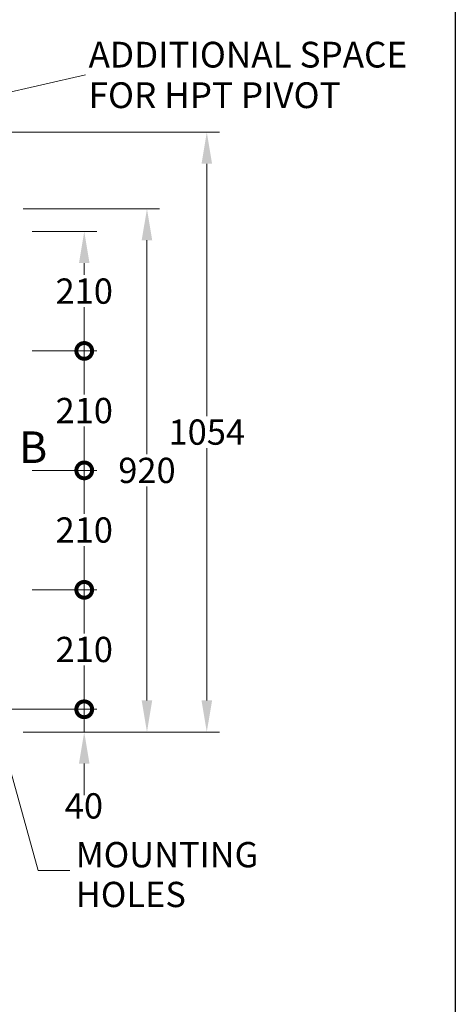
# Model space of a CAD drawing. Units: millimetres. Extents: x 345 to 4644, y 43 to 6053.
# Drawn here: x 1760 to 2527, y 1803 to 3534 of the extents above; entities that cross this region are included whole.
import ezdxf

# ---------------------------------------------------------------- set-up
doc = ezdxf.new("R2010")
doc.units = ezdxf.units.MM
doc.header["$LTSCALE"] = 22.222222
for name, color, linetype, lineweight in [('Dimensions(Hillmar_metric)', 7, 'Continuous', 13), ('Sketch Geometry(Hillmar_metric)', 7, 'Continuous', 25), ('Symbols(Hillmar_metric)', 7, 'Continuous', 18)]:
    doc.layers.add(name, color=color, linetype=linetype, lineweight=lineweight)
doc.styles.add('Hillmar_metric_Dimensions', font='arial.ttf')
doc.styles.add('Hillmar_metric_parts_list', font='arial.ttf')
doc.dimstyles.new('DEFAULT-ISO-Method 1b-Hillmar_metric', dxfattribs={"dimscale": 22.222222, "dimtxt": 2, "dimasz": 2.5, "dimexe": 1, "dimexo": 1, "dimgap": 0.25, "dimtad": 1, "dimtih": 1, "dimtoh": 1, "dimrnd": 1e-08, "dimdsep": 46, "dimtxsty": 'Hillmar_metric_Dimensions', "dimcen": 0.09, "dimdle": 8, "dimclrd": 7, "dimclre": 7, "dimclrt": 7, "dimazin": 2, "dimtfac": 0.75, "dimtmove": 0, "dimatfit": 3, "dimfxl": 1, "dimtolj": 1, "dimlwd": 9, "dimlwe": 9, "dimarcsym": 0})
doc.dimstyles.new('DEFAULT-ISO-Method 1b-Hillmar_metric$7', dxfattribs={"dimscale": 22.222222, "dimtxt": 2, "dimasz": 2.5, "dimexe": 1, "dimexo": 1, "dimgap": 0.25, "dimtad": 1, "dimtih": 1, "dimtoh": 1, "dimrnd": 1e-08, "dimdsep": 46, "dimtxsty": 'Hillmar_metric_Dimensions', "dimcen": 0.09, "dimdle": 8, "dimclrd": 7, "dimclre": 7, "dimclrt": 7, "dimazin": 2, "dimtfac": 0.75, "dimtmove": 0, "dimatfit": 3, "dimfxl": 1, "dimtolj": 1, "dimlwd": 15, "dimlwe": 9, "dimarcsym": 0})

# ---------------------------------------------------------------- blocks, each defined once
blk = doc.blocks.new('*D30')
at = {"layer": 'Defpoints', "color": 0, "linetype": 'Continuous', "transparency": 16777216}
for p in [(1096.1, 3336.1), (1743.8, 2281.6), (2089.5, 2281.6)]:
    blk.add_point(p, dxfattribs=at)
at = {"layer": 'Dimensions(Hillmar_metric)', "color": 7, "linetype": 'Continuous', "lineweight": 9, "transparency": 16777216}
for p, q in [((1118.3, 3336.1), (2111.7, 3336.1)), ((2089.5, 3280.6), (2089.5, 2837.1)), ((2089.5, 2337.2), (2089.5, 2780.6)), ((1766, 2281.6), (2111.7, 2281.6))]:
    blk.add_line(p, q, dxfattribs=at)
at = {"layer": 'Dimensions(Hillmar_metric)', "color": 7, "linetype": 'Continuous', "transparency": 16777216}
for points in [[(2080.2, 3280.6), (2098.8, 3280.6), (2089.5, 3336.1)], [(2080.2, 2337.2), (2098.8, 2337.2), (2089.5, 2281.6)]]:
    blk.add_solid(points, dxfattribs=at)
at = {"layer": 'Dimensions(Hillmar_metric)', "color": 7, "linetype": 'Continuous', "lineweight": 13, "transparency": 16777216, "insert": (2089.5, 2808.9), "char_height": 44.44, "attachment_point": 5, "style": 'Hillmar_metric_Dimensions'}
blk.add_mtext('\\A1;1054', dxfattribs=at)
blk = doc.blocks.new('*D31')
at = {"layer": 'Defpoints', "color": 0, "linetype": 'Continuous', "transparency": 16777216}
for p in [(1743.8, 3201.6), (1743.8, 2281.6), (1984.2, 2281.6)]:
    blk.add_point(p, dxfattribs=at)
at = {"layer": 'Dimensions(Hillmar_metric)', "color": 7, "linetype": 'Continuous', "lineweight": 9, "transparency": 16777216}
for p, q in [((1766, 3201.6), (2006.4, 3201.6)), ((1984.2, 3146.1), (1984.2, 2769.9)), ((1984.2, 2337.2), (1984.2, 2713.4)), ((1766, 2281.6), (2006.4, 2281.6))]:
    blk.add_line(p, q, dxfattribs=at)
at = {"layer": 'Dimensions(Hillmar_metric)', "color": 7, "linetype": 'Continuous', "transparency": 16777216}
for points in [[(1974.9, 3146.1), (1993.4, 3146.1), (1984.2, 3201.6)], [(1974.9, 2337.2), (1993.4, 2337.2), (1984.2, 2281.6)]]:
    blk.add_solid(points, dxfattribs=at)
at = {"layer": 'Dimensions(Hillmar_metric)', "color": 7, "linetype": 'Continuous', "lineweight": 13, "transparency": 16777216, "insert": (1984.2, 2741.6), "char_height": 44.44, "attachment_point": 5, "style": 'Hillmar_metric_Dimensions'}
blk.add_mtext('\\A1;920', dxfattribs=at)
blk = doc.blocks.new('_DotSmall')
at = {"color": 0, "linetype": 'ByBlock', "const_width": 0.5}
blk.add_lwpolyline([(-0.0625, 0, 1), (0.0625, 0, 1)], format="xyb", close=True, dxfattribs=at)
blk = doc.blocks.new('*D33')
at = {"layer": 'Defpoints', "color": 0, "linetype": 'Continuous', "transparency": 16777216}
for p in [(1760.1, 3161.6), (1873.8, 3161.6), (1760.1, 2951.6)]:
    blk.add_point(p, dxfattribs=at)
at = {"layer": 'Dimensions(Hillmar_metric)', "color": 7, "linetype": 'Continuous', "lineweight": 9, "transparency": 16777216}
for p, q in [((1782.3, 3161.6), (1896, 3161.6)), ((1873.8, 3106.1), (1873.8, 3085.1)), ((1873.8, 2951.6), (1873.8, 3028.6)), ((1782.3, 2951.6), (1896, 2951.6))]:
    blk.add_line(p, q, dxfattribs=at)
at = {"layer": 'Dimensions(Hillmar_metric)', "color": 7, "linetype": 'Continuous', "transparency": 16777216}
blk.add_solid([(1864.5, 3106.1), (1883, 3106.1), (1873.8, 3161.6)], dxfattribs=at)
at = {"layer": 'Dimensions(Hillmar_metric)', "color": 7, "linetype": 'Continuous', "lineweight": 9, "transparency": 16777216, "xscale": 55.55555555555556, "yscale": 55.55555555555556, "zscale": 55.55555555555556, "rotation": 270}
blk.add_blockref('_DotSmall', (1873.8, 2951.6), dxfattribs=at)
at = {"layer": 'Dimensions(Hillmar_metric)', "color": 7, "linetype": 'Continuous', "lineweight": 13, "transparency": 16777216, "insert": (1873.8, 3056.8), "char_height": 44.44, "attachment_point": 5, "style": 'Hillmar_metric_Dimensions'}
blk.add_mtext('\\A1;210', dxfattribs=at)
blk = doc.blocks.new('*D35')
at = {"layer": 'Defpoints', "color": 0, "linetype": 'Continuous', "transparency": 16777216}
for p in [(1760.1, 2951.6), (1873.8, 2951.6), (1760.1, 2741.6)]:
    blk.add_point(p, dxfattribs=at)
at = {"layer": 'Dimensions(Hillmar_metric)', "color": 7, "linetype": 'Continuous', "lineweight": 9, "transparency": 16777216}
for p, q in [((1782.3, 2951.6), (1896, 2951.6)), ((1873.8, 2951.6), (1873.8, 2875.1)), ((1873.8, 2741.6), (1873.8, 2818.6)), ((1782.3, 2741.6), (1896, 2741.6))]:
    blk.add_line(p, q, dxfattribs=at)
at = {"layer": 'Dimensions(Hillmar_metric)', "color": 7, "linetype": 'Continuous', "lineweight": 9, "transparency": 16777216, "xscale": 55.55555555555556, "yscale": 55.55555555555556, "zscale": 55.55555555555556}
for p, rotation in [((1873.8, 2951.6), 90), ((1873.8, 2741.6), 270)]:
    blk.add_blockref('_DotSmall', p, dxfattribs=dict(at, rotation=rotation))
at = {"layer": 'Dimensions(Hillmar_metric)', "color": 7, "linetype": 'Continuous', "lineweight": 13, "transparency": 16777216, "insert": (1873.8, 2846.8), "char_height": 44.44, "attachment_point": 5, "style": 'Hillmar_metric_Dimensions'}
blk.add_mtext('\\A1;210', dxfattribs=at)
blk = doc.blocks.new('*D36')
at = {"layer": 'Defpoints', "color": 0, "linetype": 'Continuous', "transparency": 16777216}
for p in [(1760.1, 2741.6), (1873.8, 2741.6), (1760.1, 2531.6)]:
    blk.add_point(p, dxfattribs=at)
at = {"layer": 'Dimensions(Hillmar_metric)', "color": 7, "linetype": 'Continuous', "lineweight": 9, "transparency": 16777216}
for p, q in [((1782.3, 2741.6), (1896, 2741.6)), ((1873.8, 2741.6), (1873.8, 2665.1)), ((1873.8, 2531.6), (1873.8, 2608.6)), ((1782.3, 2531.6), (1896, 2531.6))]:
    blk.add_line(p, q, dxfattribs=at)
at = {"layer": 'Dimensions(Hillmar_metric)', "color": 7, "linetype": 'Continuous', "lineweight": 9, "transparency": 16777216, "xscale": 55.55555555555556, "yscale": 55.55555555555556, "zscale": 55.55555555555556}
for p, rotation in [((1873.8, 2741.6), 90), ((1873.8, 2531.6), 270)]:
    blk.add_blockref('_DotSmall', p, dxfattribs=dict(at, rotation=rotation))
at = {"layer": 'Dimensions(Hillmar_metric)', "color": 7, "linetype": 'Continuous', "lineweight": 13, "transparency": 16777216, "insert": (1873.8, 2636.8), "char_height": 44.44, "attachment_point": 5, "style": 'Hillmar_metric_Dimensions'}
blk.add_mtext('\\A1;210', dxfattribs=at)
blk = doc.blocks.new('*D37')
at = {"layer": 'Defpoints', "color": 0, "linetype": 'Continuous', "transparency": 16777216}
for p in [(1760.1, 2531.6), (1873.8, 2531.6), (1713.8, 2321.6)]:
    blk.add_point(p, dxfattribs=at)
at = {"layer": 'Dimensions(Hillmar_metric)', "color": 7, "linetype": 'Continuous', "lineweight": 9, "transparency": 16777216}
for p, q in [((1782.3, 2531.6), (1896, 2531.6)), ((1873.8, 2531.6), (1873.8, 2455.1)), ((1873.8, 2321.6), (1873.8, 2398.6)), ((1736, 2321.6), (1896, 2321.6))]:
    blk.add_line(p, q, dxfattribs=at)
at = {"layer": 'Dimensions(Hillmar_metric)', "color": 7, "linetype": 'Continuous', "lineweight": 9, "transparency": 16777216, "xscale": 55.55555555555556, "yscale": 55.55555555555556, "zscale": 55.55555555555556}
for p, rotation in [((1873.8, 2531.6), 90), ((1873.8, 2321.6), 270)]:
    blk.add_blockref('_DotSmall', p, dxfattribs=dict(at, rotation=rotation))
at = {"layer": 'Dimensions(Hillmar_metric)', "color": 7, "linetype": 'Continuous', "lineweight": 13, "transparency": 16777216, "insert": (1873.8, 2426.8), "char_height": 44.44, "attachment_point": 5, "style": 'Hillmar_metric_Dimensions'}
blk.add_mtext('\\A1;210', dxfattribs=at)
blk = doc.blocks.new('*D38')
at = {"layer": 'Defpoints', "color": 0, "linetype": 'Continuous', "transparency": 16777216}
for p in [(1713.8, 2321.6), (1873.7, 2321.6), (1743.8, 2281.6)]:
    blk.add_point(p, dxfattribs=at)
at = {"layer": 'Dimensions(Hillmar_metric)', "color": 7, "linetype": 'Continuous', "lineweight": 9, "transparency": 16777216}
for p, q in [((1873.7, 2321.6), (1873.7, 2377.2)), ((1736, 2321.6), (1896, 2321.6)), ((1873.7, 2281.6), (1873.7, 2321.6)), ((1766, 2281.6), (1896, 2281.6)), ((1873.7, 2226.1), (1873.7, 2170.5))]:
    blk.add_line(p, q, dxfattribs=at)
at = {"layer": 'Dimensions(Hillmar_metric)', "color": 7, "linetype": 'Continuous', "transparency": 16777216}
blk.add_solid([(1864.5, 2226.1), (1883, 2226.1), (1873.7, 2281.6)], dxfattribs=at)
at = {"layer": 'Dimensions(Hillmar_metric)', "color": 7, "linetype": 'Continuous', "lineweight": 9, "transparency": 16777216, "xscale": 55.55555555555556, "yscale": 55.55555555555556, "zscale": 55.55555555555556, "rotation": 270}
blk.add_blockref('_DotSmall', (1873.7, 2321.6), dxfattribs=at)
at = {"layer": 'Dimensions(Hillmar_metric)', "color": 7, "linetype": 'Continuous', "lineweight": 13, "transparency": 16777216, "insert": (1873.2, 2151.8), "char_height": 44.44, "attachment_point": 5, "style": 'Hillmar_metric_Dimensions'}
blk.add_mtext('\\A1;40', dxfattribs=at)

msp = doc.modelspace()

# ---------------------------------------------------------------- linework, layer by layer
at = {"layer": 'Sketch Geometry(Hillmar_metric)'}
msp.add_line((2526.995, 3571.952), (2526.995, 549.864), dxfattribs=at)

# ---------------------------------------------------------------- texts
at = {"layer": 'Symbols(Hillmar_metric)', "color": 7, "attachment_point": 4, "line_spacing_factor": 0.944221, "style": 'Hillmar_metric_Dimensions'}
for s, insert, char_height, width in [('{\\fArial|b0|i0;\\H45.2937;ADDITIONAL SPACE\\PFOR HPT PIVOT}', (1881.463, 3436.799), 45.2937, 611.94833), ('{\\fArial|b0|i0;\\H44.4444;MOUNTING \\P\\fArial|b0|i0;\\H44.4444;HOLES}', (1858.783, 2031.08), 44.44445, 355.31844)]:
    msp.add_mtext(s, dxfattribs=dict(at, insert=insert, char_height=char_height, width=width))
at = {"layer": 'Symbols(Hillmar_metric)', "insert": (1758.876, 2810.108), "char_height": 55.55556, "attachment_point": 1, "line_spacing_factor": 0.25, "style": 'Hillmar_metric_parts_list'}
msp.add_mtext('{\\fArial|b0|i0;\\H55.5556;B\\P}', dxfattribs=at)

# ---------------------------------------------------------------- dimensions: what is measured, and where the dimension line sits
at = {"layer": 'Dimensions(Hillmar_metric)', "color": 7, "linetype": 'Continuous', "lineweight": 13}
for base, p1, p2, angle, override, picture, middle in [((2089.506179802, 2281.617355735), (1096.073208976, 3336.117355735), (1743.773208976, 2281.617355735), 270, {"dimgap": 0.25, "dimdec": 0, "dimtol": 0, "dimlim": 0, "dimtp": 0, "dimtm": 0, "dimtdec": 2, "dimtofl": 0, "dimatfit": 1}, '*D30', (2089.506179802, 2808.867355735)), ((1984.185, 2281.617), (1743.773, 3201.617), (1743.773, 2281.617), 270, {"dimgap": 0.25, "dimdec": 2, "dimtol": 0, "dimlim": 0, "dimtp": 0, "dimtm": 0, "dimtdec": 2, "dimtofl": 0, "dimatfit": 1}, '*D31', (1984.185, 2741.617)), ((1873.773, 3161.617), (1760.107, 2951.617), (1760.107, 3161.617), 90, {"dimgap": 0.25, "dimdec": 2, "dimblk1": 'DotSmall', "dimsah": 1, "dimdle": 0, "dimtol": 0, "dimlim": 0, "dimtp": 0, "dimtm": 0, "dimtdec": 2, "dimtofl": 0, "dimatfit": 1}, '*D33', (1873.773, 3056.817)), ((1873.773, 2951.617), (1760.107, 2741.617), (1760.107, 2951.617), 90, {"dimgap": 0.25, "dimdec": 2, "dimblk1": 'DotSmall', "dimblk2": 'DotSmall', "dimsah": 1, "dimdle": 0, "dimtol": 0, "dimlim": 0, "dimtp": 0, "dimtm": 0, "dimtdec": 2, "dimtofl": 0, "dimatfit": 1}, '*D35', (1873.773, 2846.817)), ((1873.773, 2741.617), (1760.107, 2531.617), (1760.107, 2741.617), 90, {"dimgap": 0.25, "dimdec": 2, "dimblk1": 'DotSmall', "dimblk2": 'DotSmall', "dimsah": 1, "dimdle": 0, "dimtol": 0, "dimlim": 0, "dimtp": 0, "dimtm": 0, "dimtdec": 2, "dimtofl": 0, "dimatfit": 1}, '*D36', (1873.773, 2636.817)), ((1873.773, 2531.617), (1713.773, 2321.617), (1760.107, 2531.617), 90, {"dimgap": 0.25, "dimdec": 2, "dimblk1": 'DotSmall', "dimblk2": 'DotSmall', "dimsah": 1, "dimdle": 0, "dimtol": 0, "dimlim": 0, "dimtp": 0, "dimtm": 0, "dimtdec": 2, "dimtofl": 0, "dimatfit": 1}, '*D37', (1873.773, 2426.817)), ((1873.733, 2321.617), (1743.773, 2281.617), (1713.773, 2321.617), 90, {"dimblk2": 'DotSmall', "dimsah": 1, "dimdle": 0, "dimtmove": 2, "dimatfit": 1}, '*D38', (1873.239, 2151.817))]:
    dim = msp.add_linear_dim(base=base, p1=p1, p2=p2, angle=angle, dimstyle='DEFAULT-ISO-Method 1b-Hillmar_metric', override=override, dxfattribs=at)
    dim.commit()
    dim.dimension.update_dxf_attribs({"geometry": picture, "text_midpoint": middle, "dimtype": 160})

# ---------------------------------------------------------------- leaders
at = {"layer": 'Symbols(Hillmar_metric)', "color": 7, "linetype": 'Continuous', "lineweight": 18, "annotation_type": 0, "has_hookline": 1, "hookline_direction": 0}
for points, text_width in [([(1096.073, 3260.066), (1875.908, 3436.799)], 608.406), ([(1717.409, 2309.136), (1792.575, 2038.063), (1848.131, 2038.063)], 329.513)]:
    msp.add_leader(points, dimstyle='DEFAULT-ISO-Method 1b-Hillmar_metric$7', override={"dimtad": 0}, dxfattribs=dict(at, text_width=text_width))

doc.saveas('drawing.dxf')
